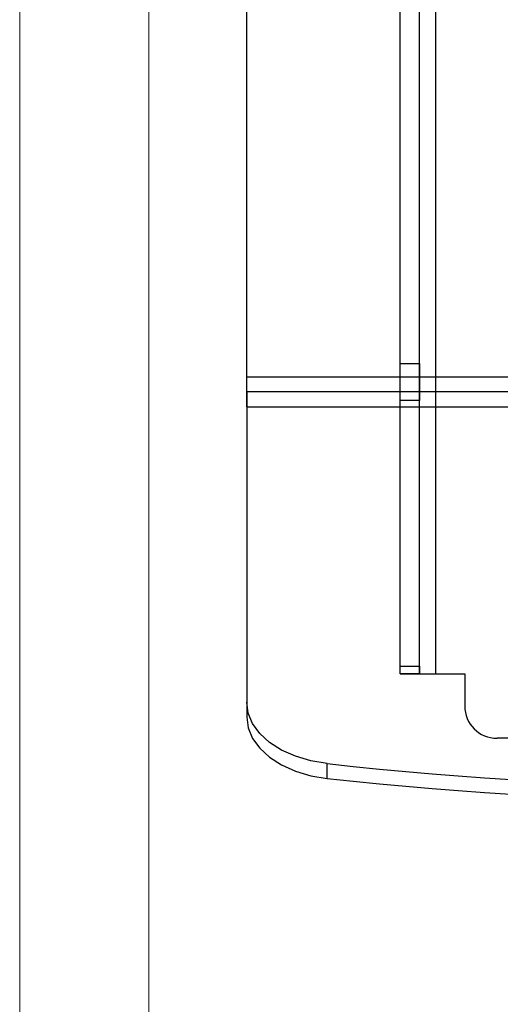
# Model space of a CAD drawing. Units: millimetres. Extents: x -166 to 292, y 5 to 205.
# Drawn here: x 52 to 53, y 72 to 74 of the extents above; entities that cross this region are included whole.
import ezdxf

# ---------------------------------------------------------------- set-up
doc = ezdxf.new("R2010")
doc.units = ezdxf.units.MM
doc.styles.add('SLDTEXTSTYLE2', font='TXT', dxfattribs={"width": 0.7})
doc.dimstyles.new('SLDDIMSTYLE2', dxfattribs={"dimtxt": 1.888257, "dimasz": 1.888257, "dimexe": 0, "dimexo": 0.0625, "dimgap": 0.472064, "dimtad": 1, "dimdec": 0, "dimlfac": 23, "dimrnd": 1e-09, "dimzin": 12, "dimdsep": 46, "dimtxsty": 'SLDTEXTSTYLE2', "dimblk1": 'CLOSED', "dimblk2": 'CLOSED', "dimsah": 1, "dimcen": 0.09, "dimadec": 0, "dimazin": 3, "dimtfac": 1, "dimtofl": 0, "dimtmove": 0, "dimatfit": 3, "dimldrblk": 'CLOSED', "dimfxl": 0, "dimfrac": 2, "dimtolj": 1, "dimtzin": 12, "dimarcsym": 0})

# ---------------------------------------------------------------- blocks, each defined once
blk = doc.blocks.new('_Closed')
at = {"color": 0, "linetype": 'ByBlock', "lineweight": -2}
for p, q in [((-1, 0.166667), (0, 0)), ((-1, 0.166667), (-1, -0.166667)), ((0, 0), (-1, -0.166667)), ((0, 0), (-1, 0))]:
    blk.add_line(p, q, dxfattribs=at)
blk = doc.blocks.new('_D_2')
at = {"color": 7, "linetype": 'Continuous', "lineweight": 0}
for p, q in [((51.5749, 76.396), (51.5749, 49.0647)), ((100.9228, 76.396), (100.9228, 49.0647)), ((70.9404, 53.4885), (70.3063, 53.4885)), ((70.3063, 53.4885), (70.3063, 50.4875)), ((80.3449, 53.4885), (80.9789, 53.4885)), ((80.9789, 53.4885), (80.9789, 50.4875)), ((70.3063, 50.4875), (70.9404, 50.4875)), ((80.9789, 50.4875), (80.3449, 50.4875)), ((51.5749, 50.0647), (100.9228, 50.0647))]:
    blk.add_line(p, q, dxfattribs=at)
at = {"color": 7, "linetype": 'Continuous', "lineweight": 18, "xscale": 1.8882568359375, "yscale": 1.8882568359375, "rotation": 180.0000000000004}
blk.add_blockref('_Closed', (51.5749, 50.0647, -65.1957), dxfattribs=at)
at = {"color": 7, "linetype": 'Continuous', "lineweight": 18, "xscale": 1.8882568359375, "yscale": 1.8882568359375}
blk.add_blockref('_Closed', (100.9228, 50.0647, -65.1957), dxfattribs=at)
at = {"color": 7, "linetype": 'Continuous', "lineweight": 18, "char_height": 1.85208, "attachment_point": 1, "style": 'SLDTEXTSTYLE2'}
for s, insert in [('1135mm', (70.1001, 56.2987)), ('44 5/8"', (70.9404, 52.8749))]:
    blk.add_mtext(s, dxfattribs=dict(at, insert=insert))
blk = doc.blocks.new('_D_3')
at = {"color": 7, "linetype": 'Continuous', "lineweight": 0}
for p, q in [((51.9228, 76.396), (51.9228, 61.0647)), ((100.5749, 76.396), (100.5749, 61.0647)), ((70.9422, 65.4885), (70.3081, 65.4885)), ((70.3081, 65.4885), (70.3081, 62.4875)), ((80.3467, 65.4885), (80.9807, 65.4885)), ((80.9807, 65.4885), (80.9807, 62.4875)), ((70.3081, 62.4875), (70.9422, 62.4875)), ((80.9807, 62.4875), (80.3467, 62.4875)), ((51.9228, 62.0647), (100.5749, 62.0647))]:
    blk.add_line(p, q, dxfattribs=at)
at = {"color": 7, "linetype": 'Continuous', "lineweight": 18, "xscale": 1.8882568359375, "yscale": 1.8882568359375}
for p, rotation in [((51.9228, 62.0647, -65.1957), 180.0000000000016), ((100.5749, 62.0647, -65.1957), 1.628443996909321e-12)]:
    blk.add_blockref('_Closed', p, dxfattribs=dict(at, rotation=rotation))
at = {"color": 7, "linetype": 'Continuous', "lineweight": 18, "char_height": 1.85208, "attachment_point": 1, "style": 'SLDTEXTSTYLE2'}
for s, insert in [('1120mm', (70.1019, 68.2987)), ('44 1/8"', (70.9422, 64.8749))]:
    blk.add_mtext(s, dxfattribs=dict(at, insert=insert))

msp = doc.modelspace()

# ---------------------------------------------------------------- linework, layer by layer
at = {"color": 7, "linetype": 'Continuous', "lineweight": 25}
for p, q in [((52.5988, 72.4145), (52.5988, 101.0666)), ((52.651, 72.4145), (52.651, 101.0666)), ((52.6945, 72.4145), (52.6945, 101.0666)), ((52.1858, 73.2134), (52.1858, 100.2786)), ((52.5988, 73.2499), (52.5988, 100.2312)), ((52.651, 73.2499), (52.651, 100.2312)), ((52.5988, 73.15), (52.5988, 73.2499)), ((52.5988, 73.2499), (52.651, 73.2499)), ((52.651, 73.2499), (52.651, 73.15)), ((52.1858, 73.1335), (52.1858, 73.2134)), ((54.8814, 73.2134), (52.1858, 73.2134)), ((52.1858, 73.1735), (52.1858, 73.2134)), ((52.1858, 73.1735), (52.1858, 73.1335)), ((52.1858, 73.1735), (52.1858, 72.3375)), ((54.8814, 73.1735), (52.1858, 73.1735)), ((52.5988, 72.4348), (52.5988, 73.15)), ((52.651, 73.15), (52.5988, 73.15)), ((52.651, 72.4348), (52.651, 73.15)), ((52.1858, 73.1335), (52.1858, 72.2975)), ((52.1858, 73.1335), (54.8814, 73.1335)), ((52.5988, 72.4348), (52.651, 72.4348)), ((52.5988, 72.4145), (52.5988, 72.4348)), ((52.651, 72.4348), (52.651, 72.4145)), ((52.651, 72.4145), (52.5988, 72.4145)), ((52.5988, 72.4145), (52.6945, 72.4145)), ((52.651, 72.4145), (52.6945, 72.4145)), ((52.6945, 72.4145), (52.7728, 72.4145)), ((52.7728, 72.4145), (52.7728, 72.3275)), ((52.1858, 72.3375), (52.1858, 72.2975)), ((54.2075, 72.2405), (52.8597, 72.2405)), ((52.4024, 72.1323), (52.4024, 72.1723))]:
    msp.add_line(p, q, dxfattribs=at)
at = {"color": 7, "linetype": 'Continuous', "lineweight": 25, "flags": 128}
for points in [[(52.4024, 72.1723), (52.3583, 72.1797), (52.3169, 72.192), (52.2795, 72.2088), (52.2472, 72.2295), (52.2209, 72.2535), (52.2016, 72.28), (52.1898, 72.3083), (52.1858, 72.3375)], [(52.1858, 72.2975), (52.1898, 72.2683), (52.2016, 72.24), (52.2209, 72.2135), (52.2472, 72.1895), (52.2795, 72.1688), (52.3169, 72.1521), (52.3583, 72.1398), (52.4024, 72.1323)]]:
    msp.add_lwpolyline(points, dxfattribs=at)
at = {"color": 7, "linetype": 'Continuous', "lineweight": 25}
for centre, radius, start, end in [((52.8597, 72.3275), 0.087, 180, 270), ((52.8597, 72.3275), 0.087, 180, 270), ((53.5336, 82.4241), 10.314, 263.7031, 276.2969), ((53.5336, 82.3841), 10.314, 263.7031, 276.2969)]:
    msp.add_arc(centre, radius, start, end, dxfattribs=at)

# ---------------------------------------------------------------- dimensions: what is measured, and where the dimension line sits
at = {"color": 7, "linetype": 'Continuous', "lineweight": 18}
dim = msp.add_linear_dim(base=(100.9228, 50.0647), p1=(51.5749, 77.396), p2=(100.9228, 77.396), dimstyle='SLDDIMSTYLE2', dxfattribs=at)
dim.commit()
dim.dimension.update_dxf_attribs({"geometry": '_D_2', "text_midpoint": (75.6426, 50.0647), "dimtype": 160})
dim = msp.add_linear_dim(base=(100.5749, 62.0647), p1=(51.9228, 77.396), p2=(100.5749, 77.396), angle=0, dimstyle='SLDDIMSTYLE2', dxfattribs=at)
dim.commit()
dim.dimension.update_dxf_attribs({"geometry": '_D_3', "text_midpoint": (75.6444, 62.0647), "dimtype": 160})

doc.saveas('drawing.dxf')
